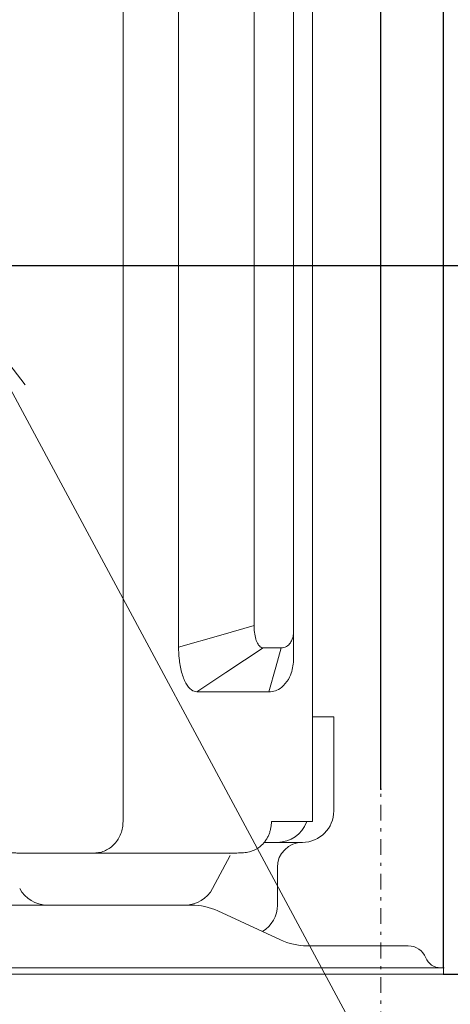
# Model space of a CAD drawing. Extents: x 76 to 819, y 20 to 559.
# Drawn here: x 515 to 529, y 256 to 287 of the extents above; entities that cross this region are included whole.
import ezdxf

# ---------------------------------------------------------------- set-up
doc = ezdxf.new("R2010")
doc.units = 0
doc.linetypes.add('DASHDOT', pattern=[1, 0.5, -0.25, 0, -0.25])
doc.layers.get('0').update_dxf_attribs({"linetype": 'CONTINUOUS'})
doc.layers.add('DD0', color=7, linetype='CONTINUOUS')
doc.layers.add('M1', color=3, linetype='CONTINUOUS')
doc.styles.get("Standard").update_dxf_attribs({"font": 'txt', "bigfont": 'BIGFONT'})
doc.dimstyles.new('LEADSTYL', dxfattribs={"dimtxt": 3.2, "dimasz": 3, "dimexe": 0.18, "dimexo": 0.0625, "dimgap": 1, "dimtad": 0, "dimtih": 1, "dimtoh": 1, "dimdec": 4, "dimzin": 0, "dimdsep": 46, "dimtxsty": 'STANDARD', "dimblk1": 'OPEN', "dimblk2": 'OPEN', "dimsah": 1, "dimcen": 0.09, "dimadec": 0, "dimazin": 0, "dimtfac": 1, "dimtdec": 4, "dimtofl": 0, "dimtmove": 0, "dimatfit": 3, "dimfxl": 1, "dimtolj": 1, "dimtzin": 0, "dimarcsym": 0})
doc.dimstyles.get("Standard").update_dxf_attribs({"dimtxt": 3.2, "dimasz": 3, "dimexe": 1.5, "dimexo": 0, "dimgap": 1, "dimtad": 3, "dimtih": 1, "dimtoh": 1, "dimdsep": 46, "dimtxsty": 'STANDARD', "dimblk1": 'OPEN', "dimblk2": 'OPEN', "dimsah": 1, "dimcen": 0.09, "dimadec": 0, "dimazin": 0, "dimtfac": 1, "dimtdec": 4, "dimtofl": 0, "dimtmove": 0, "dimatfit": 3, "dimfxl": 1, "dimtolj": 1, "dimtzin": 0, "dimlwd": 13, "dimlwe": 13, "dimarcsym": 0})

# ---------------------------------------------------------------- blocks, each defined once
blk = doc.blocks.new('_OPEN')
at = {"color": 0, "lineweight": 13}
for p, q in [((-0.965926, 0.258819), (0, 0)), ((0, 0), (-1, 0)), ((0, 0), (-0.965926, -0.258819))]:
    blk.add_line(p, q, dxfattribs=at)
blk = doc.blocks.new('*D24')
for p in [(513.267024, 277.384242), (526.466792, 251.62674), (526.466792, 236.62674)]:
    blk.add_point(p)
at = {"layer": 'DD0', "linetype": 'CONTINUOUS'}
for p, q in [((513.267029, 277.384247), (513.267029, 235.12674)), ((526.466797, 251.62674), (526.466797, 235.12674)), ((510.267029, 236.62674), (509.967029, 236.62674)), ((526.466797, 236.62674), (513.267029, 236.62674)), ((540.766797, 236.62674), (529.466797, 236.62674))]:
    blk.add_line(p, q, dxfattribs=at)
at = {"layer": 'DD0', "xscale": 3, "yscale": 3}
blk.add_blockref('_OPEN', (513.267029, 236.62674), dxfattribs=at)
at = {"layer": 'DD0', "xscale": 3, "yscale": 3, "rotation": 180}
blk.add_blockref('_OPEN', (526.466797, 236.62674), dxfattribs=at)
at = {"layer": 'DD0', "width": 0.833333}
blk.add_text('６６', height=5, dxfattribs=at).set_placement((530.188437, 237.62674))
blk = doc.blocks.new('*D26')
for p in [(514.128686, 279.22874), (528.466792, 256.62674), (549.96991, 256.62674)]:
    blk.add_point(p)
at = {"layer": 'DD0', "linetype": 'CONTINUOUS'}
for p, q in [((549.96991, 282.228729), (549.96991, 282.528729)), ((514.128662, 279.228729), (551.46991, 279.228729)), ((549.96991, 256.62674), (549.96991, 279.228729)), ((528.466797, 256.62674), (551.46991, 256.62674)), ((549.96991, 253.32674), (549.96991, 253.62674))]:
    blk.add_line(p, q, dxfattribs=at)
at = {"layer": 'DD0', "xscale": 3, "yscale": 3}
for p, rotation in [((549.96991, 279.228729), 270), ((549.96991, 256.62674), 90)]:
    blk.add_blockref('_OPEN', p, dxfattribs=dict(at, rotation=rotation))
at = {"layer": 'DD0', "width": 0.833333}
blk.add_text('１１３', height=5, rotation=90.000003, dxfattribs=at).set_placement((548.96991, 260.849386))
blk = doc.blocks.new('*D27')
for p in [(498.951918, 312.226742), (528.466792, 256.62674), (565.053894, 256.62674)]:
    blk.add_point(p)
at = {"layer": 'DD0', "linetype": 'CONTINUOUS'}
for p, q in [((498.951904, 312.226746), (566.553894, 312.226746)), ((565.053894, 259.62674), (565.053894, 309.226746)), ((528.466797, 256.62674), (566.553894, 256.62674))]:
    blk.add_line(p, q, dxfattribs=at)
at = {"layer": 'DD0', "xscale": 3, "yscale": 3}
for p, rotation in [((565.053894, 312.226746), 90), ((565.053894, 256.62674), 270)]:
    blk.add_blockref('_OPEN', p, dxfattribs=dict(at, rotation=rotation))
at = {"layer": 'DD0', "width": 0.833333}
blk.add_text('２７８', height=5, rotation=90.000003, dxfattribs=at).set_placement((564.053894, 277.34841))
blk = doc.blocks.new('*D28')
for p in [(498.966792, 364.299322), (528.466792, 256.62674), (579.678345, 256.62674)]:
    blk.add_point(p)
at = {"layer": 'DD0', "linetype": 'CONTINUOUS'}
for p, q in [((498.966797, 364.299316), (581.178345, 364.299316)), ((579.678345, 259.62674), (579.678345, 361.299316)), ((528.466797, 256.62674), (581.178345, 256.62674))]:
    blk.add_line(p, q, dxfattribs=at)
at = {"layer": 'DD0', "xscale": 3, "yscale": 3}
for p, rotation in [((579.678345, 364.299316), 90), ((579.678345, 256.62674), 270)]:
    blk.add_blockref('_OPEN', p, dxfattribs=dict(at, rotation=rotation))
at = {"layer": 'DD0', "width": 0.833333}
blk.add_text('５４０', height=5, rotation=90.000003, dxfattribs=at).set_placement((578.678345, 303.384665))
blk = doc.blocks.new('*D29')
for p in [(526.466792, 335.207184), (498.266794, 314.07124), (526.466792, 262.52674)]:
    blk.add_point(p)
at = {"layer": 'DD0', "linetype": 'CONTINUOUS'}
for p, q in [((498.266785, 314.071228), (498.266785, 336.707184)), ((526.466797, 262.526733), (526.466797, 336.707184)), ((523.466797, 335.207184), (501.266785, 335.207184))]:
    blk.add_line(p, q, dxfattribs=at)
at = {"layer": 'DD0', "xscale": 3, "yscale": 3, "rotation": 180}
blk.add_blockref('_OPEN', (498.266785, 335.207184), dxfattribs=at)
at = {"layer": 'DD0', "xscale": 3, "yscale": 3}
blk.add_blockref('_OPEN', (526.466797, 335.207184), dxfattribs=at)
at = {"layer": 'DD0', "width": 0.833333}
blk.add_text('１４１', height=5, dxfattribs=at).set_placement((505.288473, 336.207184))
blk = doc.blocks.new('*D32')
for p in [(524.286794, 435.62674), (524.286794, 393.926742), (528.466792, 256.82674)]:
    blk.add_point(p)
at = {"layer": 'DD0', "linetype": 'CONTINUOUS'}
for p, q in [((524.286804, 393.926727), (524.286804, 437.12674)), ((528.466797, 256.826752), (528.466797, 437.12674)), ((499.986805, 435.62674), (521.286804, 435.62674)), ((524.286804, 435.62674), (528.466797, 435.62674)), ((531.466797, 435.62674), (531.766797, 435.62674))]:
    blk.add_line(p, q, dxfattribs=at)
at = {"layer": 'DD0', "xscale": 3, "yscale": 3}
blk.add_blockref('_OPEN', (524.286804, 435.62674), dxfattribs=at)
at = {"layer": 'DD0', "xscale": 3, "yscale": 3, "rotation": 180}
blk.add_blockref('_OPEN', (528.466797, 435.62674), dxfattribs=at)
at = {"layer": 'DD0', "width": 0.833333}
blk.add_text('（２１）', height=5, dxfattribs=at).set_placement((500.698507, 436.62674))
blk = doc.blocks.new('*D33')
for p in [(456.346794, 448.151642), (456.346794, 377.954542), (528.466792, 256.82674)]:
    blk.add_point(p)
at = {"layer": 'DD0', "linetype": 'CONTINUOUS'}
for p, q in [((456.346802, 377.954529), (456.346802, 449.651642)), ((528.466797, 256.826752), (528.466797, 449.651642)), ((459.346802, 448.151642), (525.466797, 448.151642))]:
    blk.add_line(p, q, dxfattribs=at)
at = {"layer": 'DD0', "xscale": 3, "yscale": 3, "rotation": 180}
blk.add_blockref('_OPEN', (456.346802, 448.151642), dxfattribs=at)
at = {"layer": 'DD0', "xscale": 3, "yscale": 3}
blk.add_blockref('_OPEN', (528.466797, 448.151642), dxfattribs=at)
at = {"layer": 'DD0', "width": 0.833333}
blk.add_text('３６１', height=5, dxfattribs=at).set_placement((485.328451, 449.151642))

msp = doc.modelspace()

# ---------------------------------------------------------------- linework, layer by layer
at = {"layer": 'M1', "linetype": 'CONTINUOUS', "lineweight": 13}
for p, q in [((518.24505, 393.92673), (518.24505, 261.486736)), ((524.286794, 393.926742), (524.286794, 261.48674)), ((520.016366, 391.002098), (520.016366, 267.051376)), ((523.686794, 390.463772), (523.686794, 267.5897)), ((522.422942, 390.314416), (522.422942, 267.739056)), ((521.364048, 267.436476), (522.422942, 267.739056)), ((523.686794, 266.752664), (523.686794, 267.5897)), ((520.016366, 267.051376), (521.364048, 267.436476)), ((522.711434, 267.026736), (521.525306, 266.242736)), ((523.291136, 267.026736), (522.711434, 267.026736)), ((523.117048, 266.410736), (523.291136, 267.026736)), ((522.89548, 265.626736), (523.117048, 266.410736)), ((521.525306, 266.242736), (520.593348, 265.626736)), ((522.89548, 265.626736), (520.593348, 265.626736)), ((524.966792, 264.82674), (524.306792, 264.82674)), ((524.966792, 261.82674), (524.966792, 264.82674)), ((523.784808, 261.48674), (522.97753, 261.48674)), ((523.784808, 261.48674), (524.286794, 261.48674)), ((523.966792, 260.82674), (522.768438, 260.82674)), ((514.962714, 260.48674), (518.88238, 260.48674)), ((521.820424, 260.48674), (518.88238, 260.48674)), ((521.102478, 259.356152), (521.66091, 260.40321)), ((521.627496, 260.466442), (521.558414, 260.48674)), ((523.166792, 258.82674), (523.166792, 260.02674)), ((510.384826, 258.82674), (520.425146, 258.82674)), ((523.266216, 257.712722), (521.26737, 258.640758)), ((524.108438, 257.52674), (527.342098, 257.52674)), ((460.466792, 256.82674), (528.466792, 256.82674)), ((460.466792, 256.62674), (528.466792, 256.62674)), ((528.466792, 256.82674), (528.466792, 256.62674))]:
    msp.add_line(p, q, dxfattribs=at)
at = {"layer": 'M1', "linetype": 'DASHDOT', "lineweight": 13}
msp.add_line((526.466792, 251.62674), (526.466792, 262.52674), dxfattribs=at)
at = {"layer": 'M1', "linetype": 'CONTINUOUS', "lineweight": 13}
for centre, radius, start, end in [((523.966792, 261.82674), 1, 270, 360), ((523.166792, 261.82674), 1, 270, 338.899804), ((523.966792, 260.02674), 0.8, 90, 180), ((515.830596, 259.82674), 1, 208.072487, 270), ((520.220126, 259.82674), 1, 270, 331.927513), ((520.425146, 256.82674), 2, 65.095231, 90), ((522.166792, 258.82674), 1, 301.903347, 360), ((524.108438, 259.52674), 2, 245.095231, 270), ((527.342098, 256.92674), 0.6, 21.323686, 90), ((528.366792, 257.32674), 0.5, 201.323686, 270)]:
    msp.add_arc(centre, radius, start, end, dxfattribs=at)
at = {"layer": 'M1', "linetype": 'CONTINUOUS', "lineweight": 13, "extrusion": (0, 0, -1)}
for points, knots in [([(522.422942, 267.739056), (522.424942, 267.669616), (522.42694, 267.600174), (522.435824, 267.527212), (522.444708, 267.45425), (522.460476, 267.377766), (522.479898, 267.312404), (522.49932, 267.24704), (522.522392, 267.192792), (522.549534, 267.148308), (522.576676, 267.103824), (522.607884, 267.069102), (522.636928, 267.050568), (522.66292, 267.033982), (522.687176, 267.030358), (522.711434, 267.026736)], [0, 0, 0, 0, 1, 1, 1, 2, 2, 2, 3, 3, 3, 4, 4, 4, 5, 5, 5, 5]), ([(523.291136, 267.026736), (523.34937, 267.035334), (523.407604, 267.04393), (523.458284, 267.072706), (523.508966, 267.101482), (523.552098, 267.150436), (523.581278, 267.192212), (523.610458, 267.23399), (523.625686, 267.26859), (523.639316, 267.306432), (523.652946, 267.344272), (523.664978, 267.385352), (523.673004, 267.430422), (523.68103, 267.47549), (523.685052, 267.524548), (523.686248, 267.557078), (523.686708, 267.56958), (523.68675, 267.57964), (523.686794, 267.5897)], [0, 0, 0, 0, 1, 1, 1, 2, 2, 2, 3, 3, 3, 4, 4, 4, 5, 5, 5, 6, 6, 6, 6]), ([(520.593348, 265.626736), (520.537244, 265.63673), (520.481138, 265.646724), (520.422916, 265.689464), (520.36295, 265.733484), (520.30074, 265.81224), (520.24751, 265.908448), (520.194282, 266.004654), (520.150034, 266.118314), (520.113986, 266.255012), (520.077938, 266.39171), (520.050088, 266.551446), (520.035184, 266.688012), (520.020282, 266.82458), (520.018324, 266.937978), (520.016366, 267.051376)], [0, 0, 0, 0, 1, 1, 1, 2, 2, 2, 3, 3, 3, 4, 4, 4, 5, 5, 5, 5]), ([(523.686794, 266.752664), (523.683822, 266.670872), (523.680852, 266.589078), (523.671282, 266.511314), (523.661712, 266.43355), (523.645546, 266.359814), (523.62322, 266.280562), (523.600894, 266.201308), (523.572412, 266.116538), (523.517614, 266.025646), (523.462816, 265.934752), (523.381702, 265.837734), (523.309086, 265.7739), (523.236468, 265.710066), (523.172346, 265.679416), (523.104828, 265.66042), (523.037308, 265.641424), (522.966394, 265.63408), (522.89548, 265.626736)], [0, 0, 0, 0, 1, 1, 1, 2, 2, 2, 3, 3, 3, 4, 4, 4, 5, 5, 5, 6, 6, 6, 6]), ([(517.330132, 260.486736), (517.390014, 260.490458), (517.449894, 260.49418), (517.508624, 260.505952), (517.567354, 260.517722), (517.624934, 260.537544), (517.680256, 260.562856), (517.73558, 260.58817), (517.78865, 260.618976), (517.838434, 260.655266), (517.888218, 260.691558), (517.934718, 260.73333), (517.977078, 260.77963), (518.019438, 260.825928), (518.057658, 260.876752), (518.09086, 260.931166), (518.124062, 260.98558), (518.152248, 261.043584), (518.175406, 261.104052), (518.198566, 261.164522), (518.216702, 261.227454), (518.227472, 261.291646), (518.23824, 261.355838), (518.241646, 261.421286), (518.24505, 261.486736)], [0, 0, 0, 0, 1, 1, 1, 2, 2, 2, 3, 3, 3, 4, 4, 4, 5, 5, 5, 6, 6, 6, 7, 7, 7, 8, 8, 8, 8]), ([(522.97753, 261.48674), (522.976346, 261.448104), (522.975162, 261.409466), (522.97139, 261.371088), (522.967618, 261.33271), (522.961258, 261.294592), (522.95305, 261.256988), (522.944842, 261.219384), (522.93479, 261.182294), (522.922764, 261.14597), (522.91074, 261.109648), (522.896746, 261.07409), (522.880934, 261.039528), (522.865122, 261.004964), (522.847496, 260.971392), (522.828124, 260.939086), (522.808752, 260.906778), (522.787638, 260.87573), (522.765038, 260.845994), (522.74244, 260.816256), (522.718356, 260.787824), (522.69253, 260.7615), (522.666702, 260.735176), (522.639134, 260.710958), (522.611562, 260.68674)], [0, 0, 0, 0, 1, 1, 1, 2, 2, 2, 3, 3, 3, 4, 4, 4, 5, 5, 5, 6, 6, 6, 7, 7, 7, 8, 8, 8, 8]), ([(521.820424, 260.48674), (521.853584, 260.486656), (521.886746, 260.486574), (521.931086, 260.487306), (521.975426, 260.488036), (522.030946, 260.489584), (522.090774, 260.495306), (522.1506, 260.501028), (522.214736, 260.510928), (522.276334, 260.525474), (522.337932, 260.540018), (522.396994, 260.559212), (522.452442, 260.586864), (522.50789, 260.614516), (522.559726, 260.65063), (522.611562, 260.68674)], [0, 0, 0, 0, 1, 1, 1, 2, 2, 2, 3, 3, 3, 4, 4, 4, 5, 5, 5, 5]), ([(514.431704, 260.660704), (514.435554, 260.627198), (514.439402, 260.59369), (514.455918, 260.5681), (514.472436, 260.542508), (514.501622, 260.524832), (514.535694, 260.513018), (514.569766, 260.501204), (514.608722, 260.49525), (514.658592, 260.49179), (514.708464, 260.48833), (514.769248, 260.48736), (514.821754, 260.486934), (514.87426, 260.486506), (514.918486, 260.486624), (514.962714, 260.48674)], [0, 0, 0, 0, 1, 1, 1, 2, 2, 2, 3, 3, 3, 4, 4, 4, 5, 5, 5, 5])]:
    msp.add_open_spline(points, degree=3, knots=knots, dxfattribs=at)

# ---------------------------------------------------------------- dimensions: what is measured, and where the dimension line sits
at = {"layer": 'DD0', "color": 7}
for base, p1, p2, text, override, picture, middle in [((456.346794, 448.151642), (528.466792, 256.82674), (456.346794, 377.954542), '３６１', {"dimtxt": 5, "dimexe": 1.500002, "dimexo": 1.26833e-05, "dimtih": 1, "dimtoh": 1, "dimtmove": 2, "dimlwd": 13, "dimlwe": 13}, '*D33', (492.406799, 453.151642)), ((524.286794, 435.62674), (528.466792, 256.82674), (524.286794, 393.926742), '（２１）', {"dimtxt": 5, "dimexe": 1.500001, "dimexo": 1.26833e-05, "dimtih": 1, "dimtoh": 1, "dimtmove": 2, "dimlwd": 13, "dimlwe": 13}, '*D32', (510.986816, 440.62674)), ((526.466792, 335.207184), (498.266794, 314.07124), (526.466792, 262.52674), '１４１', {"dimtxt": 5, "dimexe": 1.500001, "dimexo": 8.20648e-06, "dimtih": 1, "dimtoh": 1, "dimtmove": 2, "dimlwd": 13, "dimlwe": 13}, '*D29', (512.366821, 340.207184)), ((526.466792, 236.62674), (513.267024, 277.384242), (526.466792, 251.62674), '６６', {"dimtxt": 5, "dimexe": 1.500001, "dimexo": 4.90038e-06, "dimtih": 1, "dimtoh": 1, "dimtmove": 2, "dimlwd": 13, "dimlwe": 13}, '*D24', (534.766784, 241.62674))]:
    dim = msp.add_linear_dim(base=base, p1=p1, p2=p2, text=text, dimstyle='STANDARD', override=override, dxfattribs=at)
    dim.commit()
    dim.dimension.update_dxf_attribs({"geometry": picture, "text_midpoint": middle, "dimtype": 160})
for base, p1, text, override, picture, middle in [((579.678345, 256.62674), (498.966792, 364.299322), '５４０', {"dimtxt": 5, "dimexe": 1.500001, "dimexo": 4.90038e-06, "dimtih": 1, "dimtoh": 1, "dimtmove": 2, "dimlwd": 13, "dimlwe": 13}, '*D28', (574.678345, 310.463012)), ((565.053894, 256.62674), (498.951918, 312.226742), '２７８', {"dimtxt": 5, "dimexe": 1.500001, "dimexo": 4.90038e-06, "dimtih": 1, "dimtoh": 1, "dimtmove": 2, "dimlwd": 13, "dimlwe": 13}, '*D27', (560.053894, 284.426757)), ((549.96991, 256.62674), (514.128686, 279.22874), '１１３', {"dimtxt": 5, "dimexe": 1.499999, "dimexo": 4.90038e-06, "dimtih": 1, "dimtoh": 1, "dimtmove": 2, "dimlwd": 13, "dimlwe": 13}, '*D26', (544.96991, 267.927734))]:
    dim = msp.add_linear_dim(base=base, p1=p1, p2=(528.466792, 256.62674), angle=90, text=text, dimstyle='STANDARD', override=override, dxfattribs=at)
    dim.commit()
    dim.dimension.update_dxf_attribs({"geometry": picture, "text_midpoint": middle, "dimtype": 160, "text_rotation": 90.000002})

# ---------------------------------------------------------------- leaders
at = {"layer": 'DD0'}
msp.add_leader([(513.267029, 277.830566), (542.551575, 223.447876), (614.15155, 223.447876)], dimstyle='LEADSTYL', override={"dimldrblk": 'OPEN', "dimlwd": 13, "dimlwe": 13}, dxfattribs=at)

doc.saveas('drawing.dxf')
